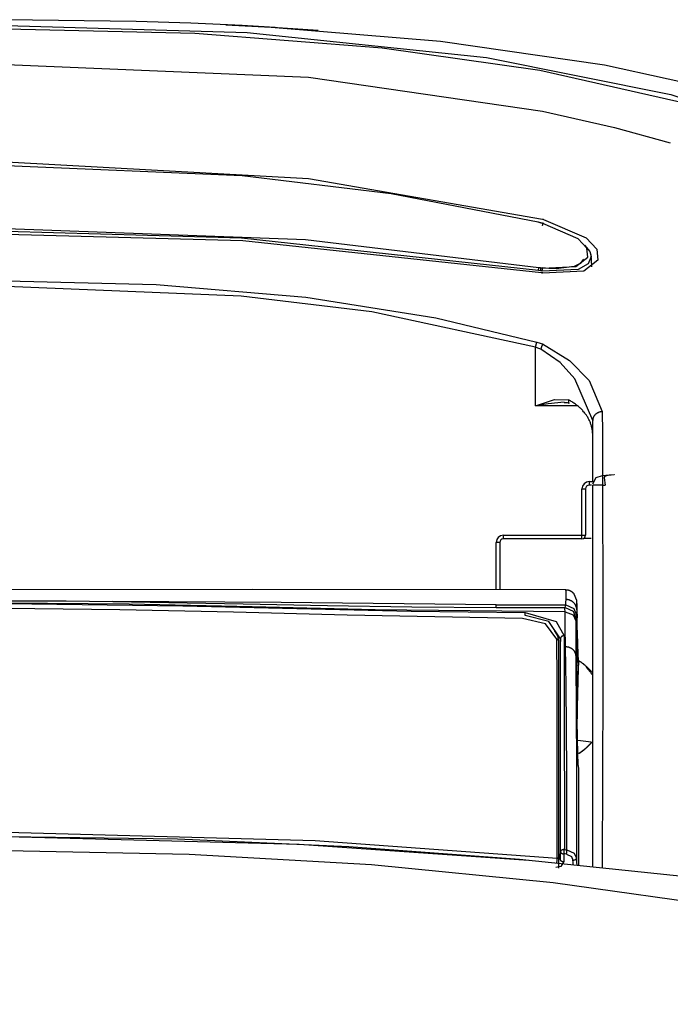
# Model space of a CAD drawing. Units: millimetres. Extents: x 39214 to 42623, y 314 to 2767.
# Drawn here: x 40800 to 40891, y 2547 to 2685 of the extents above; entities that cross this region are included whole.
import ezdxf

# ---------------------------------------------------------------- set-up
doc = ezdxf.new("R2010")
doc.units = ezdxf.units.MM
doc.layers.add('1', color=7, linetype='Continuous')

msp = doc.modelspace()

# ---------------------------------------------------------------- linework, layer by layer
at = {"layer": '1', "linetype": 'Continuous'}
for p, q in [((40872.41, 2656.49), (40872.39, 2656.46)), ((40872, 2638.99), (40872.17, 2639.71)), ((40872, 2630.81), (40872, 2638.99)), ((40877.88, 2630.81), (40872, 2630.81)), ((40879.5, 2620.21), (40879.5, 2619.71)), ((40879.5, 2620.21), (40880, 2620.21)), ((40879.83, 2619.71), (40879.5, 2619.71)), ((40878.5, 2619.21), (40879, 2619.21)), ((40878.5, 2612.71), (40878.5, 2619.21)), ((40879, 2619.21), (40879, 2612.71)), ((40867.5, 2612.21), (40867.5, 2612.71)), ((40867.5, 2612.71), (40878.5, 2612.71)), ((40878.5, 2612.71), (40879, 2612.71)), ((40878.5, 2612.21), (40878.5, 2612.71)), ((40867, 2611.71), (40866.5, 2611.71)), ((40866.5, 2605.08), (40866.5, 2611.71)), ((40867, 2611.71), (40867, 2605.08)), ((40878.5, 2612.21), (40867.5, 2612.21)), ((40879.8, 2612.28), (40878.74, 2612.28)), ((40876.24, 2605.06), (40876.22, 2605.07)), ((40876.13, 2602.62), (40876.22, 2603)), ((40877.79, 2603.19), (40877.79, 2603.16)), ((40877.72, 2601.54), (40877.62, 2601.16)), ((40877.78, 2602.28), (40877.81, 2601.18)), ((40877.69, 2600.67), (40877.81, 2601.18)), ((40877.77, 2601.01), (40877.79, 2600.33)), ((40877.62, 2599.69), (40877.79, 2594.47)), ((40877.79, 2594.47), (40877.75, 2596.14)), ((40878, 2595.22), (40877.97, 2596.09)), ((40877.65, 2595.9), (40877.79, 2591.58)), ((40878, 2595.22), (40878, 2594.94)), ((40877.86, 2591.63), (40877.79, 2594.47)), ((40877.86, 2591.63), (40877.79, 2591.58)), ((40879.8, 2583.8), (40877.9, 2584)), ((40875.2, 2567.09), (40875.2, 2566.17))]:
    msp.add_line(p, q, dxfattribs=at)
for points in [[(40835.61, 2683.71, 0), (40830.95, 2683.97, 0), (40823.79, 2684.29, 0), (40816.15, 2684.55, 0), (40798, 2684.79, 0)], [(40828.71, 2684.08, 0), (40835.92, 2683.71, 0), (40841.58, 2683.34, 0)], [(40798, 2683.97, 0), (40831.69, 2682.99, 0), (40865.13, 2679.52, 0), (40890.95, 2674.33, 0), (40915.67, 2665.95, 0)], [(40915.03, 2665.45, 0), (40894.26, 2672.77, 0), (40872.61, 2677.67, 0), (40850.56, 2680.83, 0), (40824.34, 2682.85, 0), (40798, 2683.46, 0)], [(40835.61, 2683.71, 0), (40858.71, 2681.8, 0), (40881.65, 2678.48, 0), (40899.44, 2674.57, 0), (40916.84, 2669.21, 0)], [(40798, 2678.52, 0), (40840.23, 2676.73, 0), (40873, 2672.01, 0)], [(40873, 2672.01, 0), (40883.05, 2669.71, 0), (40890.85, 2667.58, 0)], [(40798, 2664.93, 0), (40840.27, 2662.58, 0), (40873, 2656.9, 0)], [(40872.39, 2656.46, 0), (40851.8, 2660.43, 0), (40830.97, 2662.94, 0), (40798, 2664.34, 0)], [(40873, 2656.9, 0), (40873.07, 2656.89, 0), (40873.13, 2656.87, 0)], [(40873.13, 2656.87, 0), (40879.09, 2654.29, 0), (40880.57, 2652.69, 0), (40880.74, 2651.16, 0), (40878.76, 2649.62, 0), (40873, 2649.35, 0)], [(40798, 2655.58, 0), (40839.83, 2654.05, 0), (40872.47, 2650.16, 0)], [(40872.42, 2649.74, 0), (40830.86, 2654.25, 0), (40798, 2655.17, 0)], [(40873, 2656.32, 0), (40873, 2656.32, 0), (40873, 2656.32, 0), (40872.99, 2656.32, 0), (40872.99, 2656.32, 0), (40872.99, 2656.32, 0), (40872.98, 2656.32, 0), (40872.96, 2656.33, 0), (40872.94, 2656.33, 0), (40872.89, 2656.34, 0), (40872.81, 2656.36, 0), (40872.66, 2656.4, 0), (40872.39, 2656.46, 0)], [(40873.18, 2656.31, 0), (40872.75, 2656.41, 0), (40872.41, 2656.49, 0)], [(40873, 2656.04, 0), (40873, 2656.06, 0), (40873, 2656.07, 0), (40873.01, 2656.08, 0), (40873.01, 2656.1, 0), (40873.01, 2656.11, 0), (40873.01, 2656.12, 0), (40873.02, 2656.13, 0), (40873.02, 2656.15, 0), (40873.02, 2656.16, 0), (40873.02, 2656.17, 0), (40873.02, 2656.18, 0), (40873.03, 2656.19, 0), (40873.03, 2656.2, 0), (40873.03, 2656.22, 0), (40873.03, 2656.23, 0), (40873.03, 2656.24, 0), (40873.03, 2656.24, 0), (40873.03, 2656.25, 0), (40873.04, 2656.26, 0), (40873.04, 2656.27, 0), (40873.04, 2656.28, 0), (40873.04, 2656.29, 0), (40873.04, 2656.29, 0), (40873.04, 2656.3, 0), (40873.04, 2656.31, 0), (40873.04, 2656.31, 0), (40873.04, 2656.32, 0), (40873.04, 2656.32, 0), (40873.04, 2656.33, 0), (40873.04, 2656.33, 0), (40873.04, 2656.33, 0), (40873.04, 2656.34, 0), (40873.04, 2656.34, 0), (40873.04, 2656.34, 0), (40873.04, 2656.34, 0), (40873.04, 2656.35, 0), (40873.04, 2656.35, 0), (40873.03, 2656.35, 0), (40873.03, 2656.35, 0), (40873.03, 2656.35, 0), (40873.03, 2656.34, 0), (40873.03, 2656.34, 0), (40873.03, 2656.34, 0), (40873.03, 2656.34, 0), (40873.02, 2656.34, 0), (40873.02, 2656.33, 0), (40873.02, 2656.33, 0), (40873.02, 2656.32, 0), (40873.02, 2656.32, 0), (40873.01, 2656.31, 0)], [(40873.01, 2656.31, 0), (40873, 2656.32, 0), (40873, 2656.32, 0)], [(40879.32, 2651.58, 0), (40879.17, 2652.85, 0), (40877.95, 2654.17, 0), (40873.01, 2656.31, 0)], [(40872.84, 2649.38, 0), (40831.05, 2653.86, 0), (40798, 2654.78, 0)], [(40878.83, 2653.29, 0), (40879.59, 2652.38, 0), (40879.8, 2651.68, 0)], [(40879.8, 2651.68, 0), (40879.38, 2650.65, 0), (40877.98, 2649.87, 0), (40872.95, 2649.65, 0)], [(40873, 2650.07, 0), (40877.66, 2650.28, 0), (40879.32, 2651.58, 0)], [(40878.73, 2651.29, 0), (40878.26, 2650.72, 0), (40877.39, 2650.3, 0), (40874.9, 2649.97, 0)], [(40879.88, 2650.23, 0), (40879.83, 2651.2, 0), (40879.79, 2651.96, 0)], [(40872.42, 2649.74, 0), (40872.42, 2649.75, 0), (40872.42, 2649.76, 0), (40872.42, 2649.77, 0), (40872.42, 2649.78, 0), (40872.43, 2649.79, 0), (40872.43, 2649.8, 0), (40872.43, 2649.81, 0), (40872.43, 2649.82, 0), (40872.43, 2649.83, 0), (40872.43, 2649.84, 0), (40872.43, 2649.85, 0), (40872.44, 2649.86, 0), (40872.44, 2649.87, 0), (40872.44, 2649.88, 0), (40872.44, 2649.89, 0), (40872.44, 2649.9, 0), (40872.44, 2649.91, 0), (40872.44, 2649.92, 0), (40872.45, 2649.93, 0), (40872.45, 2649.94, 0), (40872.45, 2649.95, 0), (40872.45, 2649.96, 0), (40872.45, 2649.97, 0), (40872.45, 2649.98, 0), (40872.45, 2649.98, 0), (40872.46, 2649.99, 0), (40872.46, 2650, 0), (40872.46, 2650.01, 0), (40872.46, 2650.02, 0), (40872.46, 2650.03, 0), (40872.46, 2650.03, 0), (40872.46, 2650.04, 0), (40872.46, 2650.05, 0), (40872.46, 2650.06, 0), (40872.46, 2650.06, 0), (40872.47, 2650.07, 0), (40872.47, 2650.08, 0), (40872.47, 2650.09, 0), (40872.47, 2650.09, 0), (40872.47, 2650.1, 0), (40872.47, 2650.11, 0), (40872.47, 2650.11, 0), (40872.47, 2650.12, 0), (40872.47, 2650.12, 0), (40872.47, 2650.13, 0), (40872.47, 2650.14, 0), (40872.47, 2650.14, 0), (40872.47, 2650.15, 0), (40872.47, 2650.15, 0), (40872.47, 2650.16, 0)], [(40872.71, 2649.69, 0), (40872.71, 2649.69, 0), (40872.42, 2649.74, 0), (40872.42, 2649.74, 0)], [(40872.47, 2650.16, 0), (40872.64, 2650.13, 0), (40872.77, 2650.11, 0)], [(40872.71, 2649.69, 0), (40872.72, 2649.7, 0), (40872.72, 2649.71, 0), (40872.72, 2649.72, 0), (40872.72, 2649.73, 0), (40872.72, 2649.74, 0), (40872.72, 2649.75, 0), (40872.73, 2649.76, 0), (40872.73, 2649.77, 0), (40872.73, 2649.78, 0), (40872.73, 2649.79, 0), (40872.73, 2649.8, 0), (40872.73, 2649.81, 0), (40872.74, 2649.82, 0), (40872.74, 2649.83, 0), (40872.74, 2649.84, 0), (40872.74, 2649.85, 0), (40872.74, 2649.86, 0), (40872.74, 2649.87, 0), (40872.74, 2649.88, 0), (40872.75, 2649.89, 0), (40872.75, 2649.9, 0), (40872.75, 2649.91, 0), (40872.75, 2649.92, 0), (40872.75, 2649.93, 0), (40872.75, 2649.93, 0), (40872.75, 2649.94, 0), (40872.75, 2649.95, 0), (40872.76, 2649.96, 0), (40872.76, 2649.97, 0), (40872.76, 2649.98, 0), (40872.76, 2649.98, 0), (40872.76, 2649.99, 0), (40872.76, 2650, 0), (40872.76, 2650.01, 0), (40872.76, 2650.02, 0), (40872.76, 2650.02, 0), (40872.76, 2650.03, 0), (40872.77, 2650.04, 0), (40872.77, 2650.04, 0), (40872.77, 2650.05, 0), (40872.77, 2650.06, 0), (40872.77, 2650.06, 0), (40872.77, 2650.07, 0), (40872.77, 2650.07, 0), (40872.77, 2650.08, 0), (40872.77, 2650.09, 0), (40872.77, 2650.09, 0), (40872.77, 2650.1, 0), (40872.77, 2650.1, 0), (40872.77, 2650.11, 0)], [(40872.95, 2649.65, 0), (40872.82, 2649.67, 0), (40872.71, 2649.69, 0)], [(40872.77, 2650.11, 0), (40872.9, 2650.09, 0), (40873, 2650.07, 0)], [(40872.95, 2649.65, 0), (40872.99, 2649.92, 0), (40873, 2650.07, 0)], [(40874.9, 2649.97, 0), (40873.87, 2650, 0), (40873, 2650.12, 0)], [(40798, 2648.26, 0), (40818.96, 2647.75, 0), (40839.86, 2645.99, 0), (40858.08, 2643.1, 0), (40872.17, 2639.71, 0)], [(40873.01, 2649.4, 0), (40872.9, 2649.42, 0), (40872.82, 2649.43, 0)], [(40873, 2649.35, 0), (40872.91, 2649.37, 0), (40872.84, 2649.38, 0)], [(40872, 2638.99, 0), (40849.12, 2643.94, 0), (40830.84, 2646.15, 0), (40798, 2647.49, 0)], [(40872.73, 2638.74, 0), (40872.32, 2638.89, 0), (40872, 2638.99, 0)], [(40872.17, 2639.71, 0), (40872.64, 2639.58, 0), (40873, 2639.46, 0)], [(40873, 2639.46, 0), (40872.99, 2639.45, 0), (40872.99, 2639.43, 0), (40872.98, 2639.42, 0), (40872.98, 2639.41, 0), (40872.97, 2639.39, 0), (40872.97, 2639.38, 0), (40872.96, 2639.37, 0), (40872.95, 2639.35, 0), (40872.95, 2639.34, 0), (40872.94, 2639.32, 0), (40872.94, 2639.31, 0), (40872.93, 2639.3, 0), (40872.93, 2639.28, 0), (40872.92, 2639.27, 0), (40872.92, 2639.25, 0), (40872.91, 2639.24, 0), (40872.91, 2639.23, 0), (40872.9, 2639.21, 0), (40872.9, 2639.2, 0), (40872.89, 2639.18, 0), (40872.88, 2639.17, 0), (40872.88, 2639.15, 0), (40872.87, 2639.14, 0), (40872.87, 2639.13, 0), (40872.86, 2639.11, 0), (40872.86, 2639.1, 0), (40872.85, 2639.08, 0), (40872.85, 2639.07, 0), (40872.84, 2639.05, 0), (40872.84, 2639.04, 0), (40872.83, 2639.02, 0), (40872.82, 2639.01, 0), (40872.82, 2638.99, 0), (40872.81, 2638.98, 0), (40872.81, 2638.96, 0), (40872.8, 2638.95, 0), (40872.8, 2638.93, 0), (40872.79, 2638.92, 0), (40872.79, 2638.9, 0), (40872.78, 2638.89, 0), (40872.78, 2638.87, 0), (40872.77, 2638.86, 0), (40872.77, 2638.84, 0), (40872.76, 2638.83, 0), (40872.75, 2638.81, 0), (40872.75, 2638.8, 0), (40872.74, 2638.78, 0), (40872.74, 2638.77, 0), (40872.73, 2638.75, 0), (40872.73, 2638.74, 0)], [(40880, 2628.78, 0), (40877.51, 2634.56, 0), (40875.44, 2636.85, 0), (40872.73, 2638.74, 0)], [(40873, 2639.46, 0), (40876.76, 2637.13, 0), (40879.52, 2634.33, 0), (40881.33, 2630.01, 0)], [(40872, 2630.81, 0), (40874.67, 2631.67, 0), (40876.63, 2631.63, 0)], [(40875.99, 2631.31, 0), (40873.76, 2631.1, 0), (40872, 2630.81, 0)], [(40875.99, 2631.29, 0), (40876.43, 2631.29, 0), (40876.69, 2631.17, 0)], [(40876.63, 2631.63, 0), (40876.63, 2631.61, 0), (40876.63, 2631.6, 0), (40876.62, 2631.59, 0), (40876.62, 2631.58, 0), (40876.62, 2631.57, 0), (40876.61, 2631.55, 0), (40876.61, 2631.54, 0), (40876.61, 2631.53, 0), (40876.61, 2631.52, 0), (40876.6, 2631.51, 0), (40876.6, 2631.5, 0), (40876.6, 2631.48, 0), (40876.6, 2631.47, 0), (40876.6, 2631.46, 0), (40876.6, 2631.45, 0), (40876.6, 2631.44, 0), (40876.6, 2631.43, 0), (40876.6, 2631.42, 0), (40876.6, 2631.41, 0), (40876.6, 2631.4, 0), (40876.6, 2631.39, 0), (40876.6, 2631.38, 0), (40876.6, 2631.37, 0), (40876.6, 2631.36, 0), (40876.6, 2631.35, 0), (40876.6, 2631.34, 0), (40876.6, 2631.33, 0), (40876.61, 2631.32, 0), (40876.61, 2631.31, 0), (40876.61, 2631.3, 0), (40876.61, 2631.29, 0), (40876.62, 2631.28, 0), (40876.62, 2631.28, 0), (40876.62, 2631.27, 0), (40876.62, 2631.26, 0), (40876.63, 2631.25, 0), (40876.63, 2631.25, 0), (40876.64, 2631.24, 0), (40876.64, 2631.23, 0), (40876.64, 2631.23, 0), (40876.65, 2631.22, 0), (40876.65, 2631.22, 0), (40876.66, 2631.21, 0), (40876.66, 2631.2, 0), (40876.67, 2631.2, 0), (40876.67, 2631.2, 0), (40876.68, 2631.19, 0), (40876.69, 2631.19, 0), (40876.69, 2631.18, 0), (40876.7, 2631.18, 0)], [(40880, 2626.78, 0), (40880, 2626.89, 0), (40879.99, 2627, 0), (40879.98, 2627.12, 0), (40879.97, 2627.23, 0), (40879.96, 2627.34, 0), (40879.94, 2627.45, 0), (40879.93, 2627.57, 0), (40879.9, 2627.68, 0), (40879.88, 2627.79, 0), (40879.85, 2627.9, 0), (40879.82, 2628.01, 0), (40879.79, 2628.12, 0), (40879.75, 2628.23, 0), (40879.71, 2628.34, 0), (40879.67, 2628.45, 0), (40879.63, 2628.56, 0), (40879.58, 2628.67, 0), (40879.53, 2628.78, 0), (40879.48, 2628.88, 0), (40879.42, 2628.99, 0), (40879.37, 2629.09, 0), (40879.3, 2629.2, 0), (40879.24, 2629.3, 0), (40879.18, 2629.4, 0), (40879.11, 2629.5, 0), (40879.04, 2629.6, 0), (40878.96, 2629.7, 0), (40878.89, 2629.8, 0), (40878.81, 2629.9, 0), (40878.73, 2629.99, 0), (40878.64, 2630.09, 0), (40878.56, 2630.18, 0), (40878.47, 2630.28, 0), (40878.38, 2630.37, 0), (40878.28, 2630.46, 0), (40878.19, 2630.54, 0), (40878.09, 2630.63, 0), (40877.99, 2630.72, 0), (40877.89, 2630.8, 0), (40877.78, 2630.88, 0), (40877.68, 2630.97, 0), (40877.57, 2631.05, 0), (40877.46, 2631.12, 0), (40877.35, 2631.2, 0), (40877.23, 2631.28, 0), (40877.12, 2631.35, 0), (40877, 2631.42, 0), (40876.88, 2631.49, 0), (40876.76, 2631.56, 0), (40876.63, 2631.63, 0)], [(40881.33, 2630.01, 0), (40881.29, 2630, 0), (40881.25, 2630, 0), (40881.2, 2629.99, 0), (40881.16, 2629.98, 0), (40881.12, 2629.97, 0), (40881.07, 2629.96, 0), (40881.03, 2629.95, 0), (40880.99, 2629.94, 0), (40880.95, 2629.93, 0), (40880.91, 2629.91, 0), (40880.87, 2629.9, 0), (40880.83, 2629.88, 0), (40880.79, 2629.87, 0), (40880.75, 2629.85, 0), (40880.72, 2629.83, 0), (40880.68, 2629.81, 0), (40880.64, 2629.79, 0), (40880.61, 2629.77, 0), (40880.57, 2629.75, 0), (40880.54, 2629.73, 0), (40880.5, 2629.7, 0), (40880.47, 2629.68, 0), (40880.44, 2629.65, 0), (40880.41, 2629.63, 0), (40880.38, 2629.6, 0), (40880.35, 2629.58, 0), (40880.32, 2629.55, 0), (40880.3, 2629.52, 0), (40880.27, 2629.49, 0), (40880.25, 2629.46, 0), (40880.22, 2629.43, 0), (40880.2, 2629.4, 0), (40880.18, 2629.37, 0), (40880.16, 2629.34, 0), (40880.14, 2629.3, 0), (40880.12, 2629.27, 0), (40880.1, 2629.24, 0), (40880.09, 2629.2, 0), (40880.07, 2629.17, 0), (40880.06, 2629.14, 0), (40880.05, 2629.1, 0), (40880.04, 2629.07, 0), (40880.03, 2629.03, 0), (40880.02, 2628.99, 0), (40880.01, 2628.96, 0), (40880.01, 2628.92, 0), (40880, 2628.89, 0), (40880, 2628.85, 0), (40880, 2628.82, 0), (40880, 2628.78, 0)], [(40881.33, 2630.01, 0), (40881.37, 2627.06, 0), (40881.37, 2625.1, 0), (40881.36, 2623.11, 0), (40881.37, 2621.09, 0)], [(40880, 2620.25, 0), (40880, 2625.11, 0), (40880, 2628.78, 0)], [(40880, 2619.91, 0), (40880.49, 2620.78, 0), (40881.37, 2621.09, 0)], [(40881.37, 2621.09, 0), (40882.28, 2621.15, 0), (40883, 2621.2, 0)], [(40881.37, 2621.09, 0), (40881.37, 2620.32, 0), (40881.38, 2619.71, 0)], [(40883, 2621.14, 0), (40882.18, 2621.05, 0), (40881.78, 2620.96, 0), (40881.64, 2620.86, 0), (40881.59, 2620.74, 0), (40881.72, 2619.71, 0)], [(40883, 2621.2, 0), (40883, 2621.17, 0), (40883, 2621.14, 0)], [(40881.38, 2619.71, 0), (40880.07, 2619.71, 0), (40880, 2619.71, 0), (40880, 2619.71, 0), (40880, 2619.71, 0), (40880, 2619.71, 0)], [(40880, 2566.44, 0), (40880, 2586.18, 0), (40880, 2598.12, 0), (40880, 2609.3, 0), (40880, 2619.71, 0)], [(40881.38, 2619.71, 0), (40881.41, 2603.22, 0), (40881.4, 2591.59, 0), (40881.37, 2579.27, 0), (40881.32, 2566.3, 0)], [(40881.38, 2619.71, 0), (40881.57, 2619.71, 0), (40881.72, 2619.71, 0)], [(40876.23, 2605.07, 0), (40832.42, 2605.12, 0), (40798, 2605.07, 0)], [(40877.4, 2604.5, 0), (40877.39, 2604.53, 0), (40877.37, 2604.55, 0), (40877.35, 2604.57, 0), (40877.33, 2604.59, 0), (40877.32, 2604.6, 0), (40877.3, 2604.62, 0), (40877.28, 2604.64, 0), (40877.26, 2604.66, 0), (40877.24, 2604.68, 0), (40877.22, 2604.7, 0), (40877.2, 2604.71, 0), (40877.18, 2604.73, 0), (40877.16, 2604.75, 0), (40877.14, 2604.76, 0), (40877.11, 2604.78, 0), (40877.09, 2604.79, 0), (40877.07, 2604.81, 0), (40877.05, 2604.82, 0), (40877.02, 2604.84, 0), (40877, 2604.85, 0), (40876.98, 2604.87, 0), (40876.95, 2604.88, 0), (40876.93, 2604.89, 0), (40876.91, 2604.9, 0), (40876.88, 2604.92, 0), (40876.86, 2604.93, 0), (40876.83, 2604.94, 0), (40876.81, 2604.95, 0), (40876.79, 2604.96, 0), (40876.76, 2604.97, 0), (40876.73, 2604.98, 0), (40876.71, 2604.99, 0), (40876.68, 2604.99, 0), (40876.66, 2605, 0), (40876.63, 2605.01, 0), (40876.61, 2605.02, 0), (40876.58, 2605.02, 0), (40876.55, 2605.03, 0), (40876.53, 2605.03, 0), (40876.5, 2605.04, 0), (40876.48, 2605.04, 0), (40876.45, 2605.05, 0), (40876.42, 2605.05, 0), (40876.4, 2605.05, 0), (40876.37, 2605.06, 0), (40876.34, 2605.06, 0), (40876.32, 2605.06, 0), (40876.29, 2605.06, 0), (40876.26, 2605.06, 0), (40876.24, 2605.06, 0)], [(40876.28, 2603.73, 0), (40876.29, 2604.3, 0), (40876.28, 2604.62, 0), (40876.27, 2604.89, 0), (40876.25, 2605.01, 0), (40876.24, 2605.06, 0)], [(40877.78, 2603.15, 0), (40877.76, 2603.61, 0), (40877.39, 2604.49, 0)], [(40798, 2603.57, 0), (40806.34, 2603.53, 0), (40812.89, 2603.46, 0)], [(40876.13, 2602.03, 0), (40849.56, 2602.3, 0), (40832.37, 2602.69, 0), (40815.19, 2603.06, 0), (40798, 2603.23, 0)], [(40798, 2603.16, 0), (40822.67, 2602.84, 0), (40838.63, 2602.46, 0), (40854.59, 2602.11, 0), (40870.56, 2601.93, 0)], [(40866.5, 2603, 0), (40836.44, 2603.3, 0), (40812.83, 2603.46, 0)], [(40812.83, 2603.46, 0), (40812.83, 2603.46, 0), (40812.83, 2603.46, 0)], [(40812.89, 2603.46, 0), (40831.11, 2603.13, 0), (40842.91, 2602.89, 0), (40854.7, 2602.7, 0), (40866.5, 2602.62, 0)], [(40866.5, 2603, 0), (40871.94, 2603, 0), (40876.22, 2603, 0)], [(40866.5, 2602.87, 0), (40866.5, 2602.94, 0), (40866.5, 2603, 0)], [(40866.5, 2602.63, 0), (40866.5, 2602.76, 0), (40866.5, 2602.87, 0)], [(40876.22, 2603, 0), (40876.25, 2603.3, 0), (40876.28, 2603.73, 0)], [(40876.22, 2603, 0), (40877.36, 2602.48, 0), (40877.72, 2601.54, 0)], [(40877.78, 2602.28, 0), (40877.78, 2602.33, 0), (40877.77, 2602.38, 0), (40877.77, 2602.42, 0), (40877.76, 2602.47, 0), (40877.75, 2602.51, 0), (40877.74, 2602.56, 0), (40877.73, 2602.6, 0), (40877.72, 2602.64, 0), (40877.71, 2602.69, 0), (40877.69, 2602.73, 0), (40877.68, 2602.78, 0), (40877.66, 2602.82, 0), (40877.64, 2602.86, 0), (40877.62, 2602.9, 0), (40877.6, 2602.94, 0), (40877.58, 2602.98, 0), (40877.56, 2603.02, 0), (40877.53, 2603.06, 0), (40877.5, 2603.1, 0), (40877.48, 2603.13, 0), (40877.45, 2603.17, 0), (40877.42, 2603.21, 0), (40877.39, 2603.24, 0), (40877.36, 2603.27, 0), (40877.32, 2603.31, 0), (40877.29, 2603.34, 0), (40877.26, 2603.37, 0), (40877.22, 2603.4, 0), (40877.18, 2603.43, 0), (40877.15, 2603.45, 0), (40877.11, 2603.48, 0), (40877.07, 2603.5, 0), (40877.03, 2603.53, 0), (40876.99, 2603.55, 0), (40876.95, 2603.57, 0), (40876.91, 2603.59, 0), (40876.86, 2603.61, 0), (40876.82, 2603.63, 0), (40876.78, 2603.64, 0), (40876.73, 2603.66, 0), (40876.69, 2603.67, 0), (40876.64, 2603.68, 0), (40876.6, 2603.69, 0), (40876.55, 2603.7, 0), (40876.51, 2603.71, 0), (40876.46, 2603.72, 0), (40876.42, 2603.72, 0), (40876.37, 2603.72, 0), (40876.32, 2603.73, 0), (40876.28, 2603.73, 0)], [(40877.79, 2603.16, 0), (40877.79, 2602.69, 0), (40877.78, 2602.28, 0)], [(40877.81, 2602.57, 0), (40877.79, 2603.18, 0)], [(40870.2, 2601.09, 0), (40845.65, 2601.54, 0), (40829.77, 2601.95, 0), (40813.88, 2602.3, 0), (40798, 2602.46, 0)], [(40866.5, 2602.63, 0), (40866.5, 2602.63, 0), (40866.5, 2602.62, 0)], [(40866.5, 2602.62, 0), (40869.77, 2602.62, 0), (40871.89, 2602.62, 0), (40874.01, 2602.62, 0), (40876.13, 2602.62, 0)], [(40870.55, 2601.49, 0), (40870.55, 2601.5, 0), (40870.55, 2601.51, 0), (40870.55, 2601.52, 0), (40870.55, 2601.53, 0), (40870.55, 2601.54, 0), (40870.55, 2601.55, 0), (40870.55, 2601.56, 0), (40870.56, 2601.57, 0), (40870.56, 2601.58, 0), (40870.56, 2601.6, 0), (40870.56, 2601.61, 0), (40870.56, 2601.62, 0), (40870.56, 2601.63, 0), (40870.56, 2601.64, 0), (40870.56, 2601.65, 0), (40870.56, 2601.66, 0), (40870.56, 2601.67, 0), (40870.56, 2601.68, 0), (40870.56, 2601.69, 0), (40870.56, 2601.7, 0), (40870.56, 2601.71, 0), (40870.56, 2601.72, 0), (40870.56, 2601.73, 0), (40870.56, 2601.74, 0), (40870.56, 2601.75, 0), (40870.56, 2601.76, 0), (40870.56, 2601.76, 0), (40870.56, 2601.77, 0), (40870.56, 2601.78, 0), (40870.56, 2601.79, 0), (40870.56, 2601.8, 0), (40870.56, 2601.81, 0), (40870.56, 2601.82, 0), (40870.56, 2601.82, 0), (40870.56, 2601.83, 0), (40870.56, 2601.84, 0), (40870.56, 2601.85, 0), (40870.56, 2601.86, 0), (40870.56, 2601.86, 0), (40870.56, 2601.87, 0), (40870.56, 2601.88, 0), (40870.56, 2601.88, 0), (40870.56, 2601.89, 0), (40870.56, 2601.9, 0), (40870.56, 2601.9, 0), (40870.56, 2601.91, 0), (40870.56, 2601.92, 0), (40870.56, 2601.92, 0), (40870.56, 2601.93, 0), (40870.56, 2601.93, 0)], [(40875.48, 2598.25, 0), (40873.88, 2600.68, 0), (40870.55, 2601.49, 0)], [(40870.56, 2601.93, 0), (40874.88, 2600.68, 0), (40876, 2598.67, 0)], [(40876.13, 2602.03, 0), (40876.12, 2602.48, 0), (40876.12, 2602.59, 0), (40876.13, 2602.62, 0)], [(40876.13, 2602.62, 0), (40877.27, 2602.1, 0), (40877.62, 2601.16, 0)], [(40876.13, 2602.03, 0), (40877.26, 2601.57, 0), (40877.62, 2600.75, 0)], [(40876.21, 2597.12, 0), (40876.16, 2599.93, 0), (40876.13, 2602.03, 0)], [(40877.78, 2602.28, 0), (40877.75, 2601.76, 0), (40877.72, 2601.54, 0)], [(40877.82, 2601.23, 0), (40877.82, 2602.11, 0), (40877.8, 2602.6, 0)], [(40875, 2598.17, 0), (40873.41, 2600.35, 0), (40870.2, 2601.09, 0)], [(40877.62, 2601.16, 0), (40877.62, 2601.14, 0), (40877.62, 2601.1, 0), (40877.62, 2601.01, 0), (40877.62, 2600.89, 0), (40877.62, 2600.75, 0)], [(40877.62, 2600.76, 0), (40877.62, 2600.16, 0), (40877.62, 2599.69, 0)], [(40877.69, 2600.67, 0), (40877.69, 2600.66, 0), (40877.69, 2600.65, 0), (40877.69, 2600.63, 0), (40877.69, 2600.61, 0), (40877.68, 2600.59, 0), (40877.68, 2600.56, 0), (40877.68, 2600.52, 0), (40877.68, 2600.49, 0), (40877.68, 2600.45, 0), (40877.68, 2600.4, 0), (40877.68, 2600.35, 0), (40877.68, 2600.3, 0), (40877.68, 2600.24, 0), (40877.68, 2600.18, 0), (40877.68, 2600.11, 0), (40877.68, 2600.05, 0), (40877.68, 2599.97, 0), (40877.68, 2599.9, 0), (40877.68, 2599.82, 0), (40877.68, 2599.74, 0), (40877.68, 2599.65, 0), (40877.69, 2599.56, 0), (40877.69, 2599.47, 0), (40877.69, 2599.37, 0), (40877.69, 2599.27, 0), (40877.69, 2599.17, 0), (40877.69, 2599.07, 0), (40877.69, 2598.96, 0), (40877.7, 2598.85, 0), (40877.7, 2598.74, 0), (40877.7, 2598.62, 0), (40877.7, 2598.51, 0), (40877.7, 2598.39, 0), (40877.71, 2598.27, 0), (40877.71, 2598.14, 0), (40877.71, 2598.02, 0), (40877.71, 2597.89, 0), (40877.72, 2597.76, 0), (40877.72, 2597.63, 0), (40877.72, 2597.5, 0), (40877.72, 2597.37, 0), (40877.73, 2597.24, 0), (40877.73, 2597.1, 0), (40877.73, 2596.96, 0), (40877.73, 2596.83, 0), (40877.74, 2596.69, 0), (40877.74, 2596.55, 0), (40877.74, 2596.42, 0), (40877.75, 2596.28, 0), (40877.75, 2596.14, 0)], [(40877.76, 2601.05, 0), (40877.78, 2600.66, 0), (40877.79, 2600.33, 0)], [(40877.79, 2600.79, 0), (40877.78, 2600.93, 0), (40877.78, 2601.04, 0)], [(40877.97, 2596.09, 0), (40877.97, 2596.2, 0), (40877.96, 2596.32, 0), (40877.96, 2596.43, 0), (40877.95, 2596.54, 0), (40877.95, 2596.65, 0), (40877.95, 2596.75, 0), (40877.94, 2596.86, 0), (40877.94, 2596.97, 0), (40877.94, 2597.07, 0), (40877.93, 2597.18, 0), (40877.93, 2597.29, 0), (40877.92, 2597.39, 0), (40877.92, 2597.49, 0), (40877.92, 2597.6, 0), (40877.91, 2597.7, 0), (40877.91, 2597.8, 0), (40877.91, 2597.9, 0), (40877.9, 2598, 0), (40877.9, 2598.1, 0), (40877.9, 2598.2, 0), (40877.89, 2598.3, 0), (40877.89, 2598.39, 0), (40877.88, 2598.49, 0), (40877.88, 2598.59, 0), (40877.88, 2598.68, 0), (40877.87, 2598.77, 0), (40877.87, 2598.87, 0), (40877.87, 2598.96, 0), (40877.86, 2599.05, 0), (40877.86, 2599.14, 0), (40877.86, 2599.23, 0), (40877.85, 2599.32, 0), (40877.85, 2599.41, 0), (40877.84, 2599.5, 0), (40877.84, 2599.58, 0), (40877.84, 2599.67, 0), (40877.83, 2599.76, 0), (40877.83, 2599.84, 0), (40877.83, 2599.92, 0), (40877.82, 2600.01, 0), (40877.82, 2600.09, 0), (40877.82, 2600.17, 0), (40877.81, 2600.25, 0), (40877.81, 2600.33, 0), (40877.81, 2600.41, 0), (40877.8, 2600.48, 0), (40877.8, 2600.56, 0), (40877.8, 2600.64, 0), (40877.79, 2600.71, 0), (40877.79, 2600.79, 0)], [(40878, 2594.94, 0), (40877.99, 2595.07, 0), (40877.99, 2595.2, 0), (40877.98, 2595.33, 0), (40877.98, 2595.45, 0), (40877.98, 2595.58, 0), (40877.97, 2595.71, 0), (40877.97, 2595.83, 0), (40877.96, 2595.96, 0), (40877.96, 2596.08, 0), (40877.96, 2596.2, 0), (40877.95, 2596.32, 0), (40877.95, 2596.45, 0), (40877.94, 2596.57, 0), (40877.94, 2596.69, 0), (40877.93, 2596.8, 0), (40877.93, 2596.92, 0), (40877.93, 2597.04, 0), (40877.92, 2597.15, 0), (40877.92, 2597.27, 0), (40877.91, 2597.38, 0), (40877.91, 2597.5, 0), (40877.91, 2597.61, 0), (40877.9, 2597.72, 0), (40877.9, 2597.83, 0), (40877.89, 2597.94, 0), (40877.89, 2598.05, 0), (40877.89, 2598.15, 0), (40877.88, 2598.26, 0), (40877.88, 2598.36, 0), (40877.87, 2598.47, 0), (40877.87, 2598.57, 0), (40877.87, 2598.67, 0), (40877.86, 2598.78, 0), (40877.86, 2598.88, 0), (40877.85, 2598.98, 0), (40877.85, 2599.07, 0), (40877.85, 2599.17, 0), (40877.84, 2599.27, 0), (40877.84, 2599.36, 0), (40877.83, 2599.46, 0), (40877.83, 2599.55, 0), (40877.83, 2599.64, 0), (40877.82, 2599.73, 0), (40877.82, 2599.82, 0), (40877.81, 2599.91, 0), (40877.81, 2600, 0), (40877.81, 2600.08, 0), (40877.8, 2600.17, 0), (40877.8, 2600.25, 0), (40877.79, 2600.33, 0)], [(40877.81, 2601.18, 0), (40877.82, 2601.21, 0), (40877.82, 2601.23, 0)], [(40874.6, 2599.4, 0), (40875.08, 2598.64, 0), (40875.2, 2598, 0)], [(40877.62, 2599.69, 0), (40877.64, 2597.61, 0), (40877.65, 2595.9, 0)], [(40875.2, 2598, 0), (40875.2, 2598.01, 0), (40875.2, 2598.01, 0), (40875.2, 2598.02, 0), (40875.2, 2598.03, 0), (40875.19, 2598.03, 0), (40875.19, 2598.04, 0), (40875.19, 2598.04, 0), (40875.19, 2598.05, 0), (40875.19, 2598.05, 0), (40875.19, 2598.06, 0), (40875.19, 2598.06, 0), (40875.18, 2598.07, 0), (40875.18, 2598.07, 0), (40875.18, 2598.08, 0), (40875.18, 2598.08, 0), (40875.17, 2598.08, 0), (40875.17, 2598.09, 0), (40875.17, 2598.09, 0), (40875.16, 2598.1, 0), (40875.16, 2598.1, 0), (40875.16, 2598.11, 0), (40875.15, 2598.11, 0), (40875.15, 2598.11, 0), (40875.15, 2598.12, 0), (40875.14, 2598.12, 0), (40875.14, 2598.13, 0), (40875.13, 2598.13, 0), (40875.13, 2598.13, 0), (40875.12, 2598.14, 0), (40875.12, 2598.14, 0), (40875.11, 2598.14, 0), (40875.11, 2598.15, 0), (40875.1, 2598.15, 0), (40875.1, 2598.15, 0), (40875.09, 2598.15, 0), (40875.09, 2598.16, 0), (40875.08, 2598.16, 0), (40875.08, 2598.16, 0), (40875.07, 2598.16, 0), (40875.06, 2598.16, 0), (40875.06, 2598.17, 0), (40875.05, 2598.17, 0), (40875.05, 2598.17, 0), (40875.04, 2598.17, 0), (40875.03, 2598.17, 0), (40875.03, 2598.17, 0), (40875.02, 2598.17, 0), (40875.02, 2598.17, 0), (40875.01, 2598.17, 0), (40875, 2598.17, 0)], [(40875.02, 2567.59, 0), (40875.02, 2579.24, 0), (40875.01, 2586.13, 0), (40875.01, 2592.45, 0), (40875, 2598.17, 0)], [(40875.2, 2598, 0), (40875.2, 2582.33, 0), (40875.2, 2567.46, 0)], [(40875.48, 2598.25, 0), (40875.46, 2597.4, 0), (40875.45, 2596.73, 0)], [(40876, 2598.67, 0), (40875.98, 2598.67, 0), (40875.97, 2598.67, 0), (40875.95, 2598.67, 0), (40875.94, 2598.66, 0), (40875.92, 2598.66, 0), (40875.91, 2598.66, 0), (40875.89, 2598.66, 0), (40875.87, 2598.66, 0), (40875.86, 2598.65, 0), (40875.84, 2598.65, 0), (40875.83, 2598.65, 0), (40875.81, 2598.64, 0), (40875.8, 2598.64, 0), (40875.78, 2598.63, 0), (40875.77, 2598.63, 0), (40875.76, 2598.62, 0), (40875.74, 2598.61, 0), (40875.73, 2598.61, 0), (40875.71, 2598.6, 0), (40875.7, 2598.59, 0), (40875.69, 2598.58, 0), (40875.68, 2598.58, 0), (40875.66, 2598.57, 0), (40875.65, 2598.56, 0), (40875.64, 2598.55, 0), (40875.63, 2598.54, 0), (40875.62, 2598.53, 0), (40875.61, 2598.52, 0), (40875.6, 2598.51, 0), (40875.59, 2598.5, 0), (40875.58, 2598.49, 0), (40875.57, 2598.48, 0), (40875.56, 2598.47, 0), (40875.55, 2598.46, 0), (40875.54, 2598.44, 0), (40875.54, 2598.43, 0), (40875.53, 2598.42, 0), (40875.52, 2598.41, 0), (40875.52, 2598.4, 0), (40875.51, 2598.38, 0), (40875.51, 2598.37, 0), (40875.5, 2598.36, 0), (40875.5, 2598.35, 0), (40875.5, 2598.33, 0), (40875.49, 2598.32, 0), (40875.49, 2598.31, 0), (40875.49, 2598.29, 0), (40875.49, 2598.28, 0), (40875.48, 2598.27, 0), (40875.48, 2598.25, 0)], [(40875.48, 2568.46, 0), (40875.48, 2579.79, 0), (40875.48, 2586.49, 0), (40875.48, 2592.66, 0), (40875.48, 2598.25, 0)], [(40876, 2598.67, 0), (40876.02, 2589.74, 0), (40876.03, 2583.26, 0), (40876.04, 2576.25, 0), (40876.04, 2568.77, 0)], [(40875.45, 2596.73, 0), (40875.45, 2587.98, 0), (40875.45, 2581.62, 0), (40875.45, 2574.74, 0), (40875.45, 2567.39, 0)], [(40877.65, 2595.9, 0), (40877.65, 2595.94, 0), (40877.64, 2595.97, 0), (40877.64, 2596.01, 0), (40877.63, 2596.05, 0), (40877.62, 2596.09, 0), (40877.62, 2596.12, 0), (40877.61, 2596.16, 0), (40877.59, 2596.2, 0), (40877.58, 2596.23, 0), (40877.57, 2596.27, 0), (40877.55, 2596.3, 0), (40877.54, 2596.34, 0), (40877.52, 2596.37, 0), (40877.5, 2596.41, 0), (40877.48, 2596.44, 0), (40877.46, 2596.47, 0), (40877.44, 2596.51, 0), (40877.41, 2596.54, 0), (40877.39, 2596.57, 0), (40877.36, 2596.6, 0), (40877.34, 2596.63, 0), (40877.31, 2596.66, 0), (40877.28, 2596.69, 0), (40877.25, 2596.72, 0), (40877.22, 2596.75, 0), (40877.18, 2596.77, 0), (40877.15, 2596.8, 0), (40877.12, 2596.82, 0), (40877.08, 2596.85, 0), (40877.05, 2596.87, 0), (40877.01, 2596.89, 0), (40876.97, 2596.91, 0), (40876.94, 2596.93, 0), (40876.9, 2596.95, 0), (40876.86, 2596.97, 0), (40876.82, 2596.99, 0), (40876.78, 2597, 0), (40876.74, 2597.02, 0), (40876.69, 2597.03, 0), (40876.65, 2597.05, 0), (40876.61, 2597.06, 0), (40876.57, 2597.07, 0), (40876.52, 2597.08, 0), (40876.48, 2597.09, 0), (40876.43, 2597.09, 0), (40876.39, 2597.1, 0), (40876.34, 2597.11, 0), (40876.3, 2597.11, 0), (40876.26, 2597.11, 0), (40876.21, 2597.12, 0)], [(40876.4, 2568.74, 0), (40876.38, 2579.43, 0), (40876.34, 2585.8, 0), (40876.28, 2591.71, 0), (40876.21, 2597.12, 0)], [(40877.65, 2595.9, 0), (40877.69, 2587.35, 0), (40877.71, 2581.21, 0), (40877.73, 2574.61, 0), (40877.73, 2567.59, 0)], [(40878, 2594.94, 0), (40877.99, 2594.81, 0), (40877.99, 2594.69, 0), (40877.99, 2594.56, 0), (40877.98, 2594.44, 0), (40877.98, 2594.31, 0), (40877.97, 2594.18, 0), (40877.97, 2594.06, 0), (40877.97, 2593.93, 0), (40877.96, 2593.8, 0), (40877.96, 2593.67, 0), (40877.95, 2593.54, 0), (40877.95, 2593.41, 0), (40877.95, 2593.27, 0), (40877.94, 2593.14, 0), (40877.94, 2593.01, 0), (40877.93, 2592.88, 0), (40877.93, 2592.74, 0), (40877.93, 2592.61, 0), (40877.92, 2592.47, 0), (40877.92, 2592.34, 0), (40877.91, 2592.2, 0), (40877.91, 2592.06, 0), (40877.91, 2591.93, 0), (40877.9, 2591.79, 0), (40877.9, 2591.65, 0), (40877.9, 2591.51, 0), (40877.89, 2591.37, 0), (40877.89, 2591.23, 0), (40877.88, 2591.09, 0), (40877.88, 2590.95, 0), (40877.88, 2590.81, 0), (40877.87, 2590.67, 0), (40877.87, 2590.53, 0), (40877.86, 2590.39, 0), (40877.86, 2590.25, 0), (40877.86, 2590.1, 0), (40877.85, 2589.96, 0), (40877.85, 2589.82, 0), (40877.85, 2589.67, 0), (40877.84, 2589.53, 0), (40877.84, 2589.38, 0), (40877.83, 2589.24, 0), (40877.83, 2589.09, 0), (40877.83, 2588.95, 0), (40877.82, 2588.8, 0), (40877.82, 2588.66, 0), (40877.82, 2588.51, 0), (40877.81, 2588.36, 0), (40877.81, 2588.22, 0), (40877.8, 2588.07, 0)], [(40879.9, 2593.56, 0), (40879.86, 2593.59, 0), (40879.83, 2593.63, 0), (40879.8, 2593.67, 0), (40879.77, 2593.71, 0), (40879.73, 2593.75, 0), (40879.7, 2593.79, 0), (40879.66, 2593.82, 0), (40879.63, 2593.86, 0), (40879.6, 2593.9, 0), (40879.56, 2593.93, 0), (40879.53, 2593.97, 0), (40879.49, 2594.01, 0), (40879.46, 2594.04, 0), (40879.42, 2594.08, 0), (40879.38, 2594.12, 0), (40879.35, 2594.15, 0), (40879.31, 2594.19, 0), (40879.28, 2594.22, 0), (40879.24, 2594.26, 0), (40879.2, 2594.29, 0), (40879.17, 2594.32, 0), (40879.13, 2594.36, 0), (40879.09, 2594.39, 0), (40879.05, 2594.43, 0), (40879.01, 2594.46, 0), (40878.98, 2594.49, 0), (40878.94, 2594.53, 0), (40878.9, 2594.56, 0), (40878.86, 2594.59, 0), (40878.82, 2594.62, 0), (40878.78, 2594.65, 0), (40878.74, 2594.69, 0), (40878.7, 2594.72, 0), (40878.66, 2594.75, 0), (40878.62, 2594.78, 0), (40878.58, 2594.81, 0), (40878.54, 2594.84, 0), (40878.5, 2594.87, 0), (40878.46, 2594.9, 0), (40878.42, 2594.93, 0), (40878.38, 2594.96, 0), (40878.34, 2594.99, 0), (40878.29, 2595.01, 0), (40878.25, 2595.04, 0), (40878.21, 2595.07, 0), (40878.17, 2595.1, 0), (40878.13, 2595.13, 0), (40878.08, 2595.15, 0), (40878.04, 2595.18, 0), (40878, 2595.21, 0)], [(40877.77, 2591.58, 0), (40877.77, 2591.55, 0), (40877.76, 2591.22, 0), (40877.83, 2587.04, 0)], [(40877.79, 2591.58, 0), (40877.78, 2591.58, 0), (40877.77, 2591.58, 0)], [(40877.98, 2580.54, 0), (40877.89, 2584.18, 0), (40877.83, 2587.04, 0)], [(40878.03, 2582.21, 0), (40878.07, 2582.23, 0), (40878.11, 2582.26, 0), (40878.15, 2582.29, 0), (40878.19, 2582.31, 0), (40878.24, 2582.34, 0), (40878.28, 2582.37, 0), (40878.32, 2582.39, 0), (40878.36, 2582.42, 0), (40878.4, 2582.45, 0), (40878.44, 2582.48, 0), (40878.48, 2582.51, 0), (40878.51, 2582.53, 0), (40878.55, 2582.56, 0), (40878.59, 2582.59, 0), (40878.63, 2582.62, 0), (40878.67, 2582.65, 0), (40878.71, 2582.68, 0), (40878.75, 2582.71, 0), (40878.79, 2582.74, 0), (40878.82, 2582.77, 0), (40878.86, 2582.8, 0), (40878.9, 2582.83, 0), (40878.94, 2582.87, 0), (40878.97, 2582.9, 0), (40879.01, 2582.93, 0), (40879.05, 2582.96, 0), (40879.08, 2582.99, 0), (40879.12, 2583.03, 0), (40879.15, 2583.06, 0), (40879.19, 2583.09, 0), (40879.23, 2583.12, 0), (40879.26, 2583.16, 0), (40879.3, 2583.19, 0), (40879.33, 2583.23, 0), (40879.37, 2583.26, 0), (40879.4, 2583.29, 0), (40879.44, 2583.33, 0), (40879.47, 2583.36, 0), (40879.5, 2583.4, 0), (40879.54, 2583.43, 0), (40879.57, 2583.47, 0), (40879.6, 2583.5, 0), (40879.64, 2583.54, 0), (40879.67, 2583.58, 0), (40879.7, 2583.61, 0), (40879.73, 2583.65, 0), (40879.77, 2583.68, 0), (40879.8, 2583.72, 0), (40879.83, 2583.76, 0), (40879.86, 2583.8, 0)], [(40878.04, 2582.19, 0), (40878.08, 2582.22, 0), (40878.12, 2582.24, 0), (40878.16, 2582.27, 0), (40878.2, 2582.29, 0), (40878.24, 2582.32, 0), (40878.28, 2582.35, 0), (40878.32, 2582.37, 0), (40878.36, 2582.4, 0), (40878.4, 2582.43, 0), (40878.43, 2582.45, 0), (40878.47, 2582.48, 0), (40878.51, 2582.51, 0), (40878.55, 2582.54, 0), (40878.59, 2582.57, 0), (40878.63, 2582.59, 0), (40878.66, 2582.62, 0), (40878.7, 2582.65, 0), (40878.74, 2582.68, 0), (40878.77, 2582.71, 0), (40878.81, 2582.74, 0), (40878.85, 2582.77, 0), (40878.88, 2582.8, 0), (40878.92, 2582.83, 0), (40878.96, 2582.86, 0), (40878.99, 2582.89, 0), (40879.03, 2582.92, 0), (40879.06, 2582.95, 0), (40879.1, 2582.99, 0), (40879.14, 2583.02, 0), (40879.17, 2583.05, 0), (40879.21, 2583.08, 0), (40879.24, 2583.11, 0), (40879.27, 2583.15, 0), (40879.31, 2583.18, 0), (40879.34, 2583.21, 0), (40879.38, 2583.25, 0), (40879.41, 2583.28, 0), (40879.44, 2583.31, 0), (40879.48, 2583.35, 0), (40879.51, 2583.38, 0), (40879.54, 2583.41, 0), (40879.57, 2583.45, 0), (40879.61, 2583.48, 0), (40879.64, 2583.52, 0), (40879.67, 2583.55, 0), (40879.7, 2583.59, 0), (40879.73, 2583.62, 0), (40879.77, 2583.66, 0), (40879.8, 2583.7, 0), (40879.83, 2583.73, 0)], [(40877.98, 2580.54, 0), (40877.99, 2580.03, 0), (40878, 2579.63, 0)], [(40878, 2579.63, 0), (40878, 2575.61, 0), (40878, 2572.77, 0), (40878, 2569.76, 0), (40878, 2566.59, 0)], [(40798, 2571.19, 0), (40841.19, 2570.04, 0), (40875.02, 2567.59, 0)], [(40798, 2570.59, 0), (40838.95, 2569.55, 0), (40871.03, 2567.29, 0)], [(41020.76, 2415.58, 0), (41016.81, 2438.99, 0), (41011.89, 2461.9, 0), (41003.84, 2483.72, 0), (40992.26, 2503.98, 0), (40977.33, 2522.31, 0), (40959.21, 2538.22, 0), (40938.16, 2551.15, 0), (40916.63, 2559.82, 0), (40893.5, 2564.91, 0), (40869.74, 2567.41, 0), (40845.88, 2569.17, 0), (40821.95, 2570.22, 0), (40798, 2570.57, 0)], [(40798, 2568.65, 0), (40823.54, 2568.15, 0), (40849.04, 2566.67, 0), (40874.45, 2564.19, 0), (40899.69, 2560.65, 0), (40923.91, 2553.82, 0), (40946.02, 2542.66, 0), (40968.62, 2524.86, 0), (40987.07, 2503.12, 0), (41001.13, 2478.37, 0), (41010.49, 2451.42, 0)], [(40875.45, 2567.39, 0), (40875.47, 2567.99, 0), (40875.48, 2568.46, 0)], [(40876.04, 2568.77, 0), (40876.02, 2568.77, 0), (40876, 2568.77, 0), (40875.99, 2568.77, 0), (40875.97, 2568.77, 0), (40875.95, 2568.77, 0), (40875.94, 2568.77, 0), (40875.92, 2568.77, 0), (40875.9, 2568.77, 0), (40875.89, 2568.77, 0), (40875.87, 2568.76, 0), (40875.86, 2568.76, 0), (40875.84, 2568.76, 0), (40875.82, 2568.75, 0), (40875.81, 2568.75, 0), (40875.79, 2568.75, 0), (40875.78, 2568.74, 0), (40875.76, 2568.74, 0), (40875.75, 2568.73, 0), (40875.73, 2568.73, 0), (40875.72, 2568.72, 0), (40875.71, 2568.72, 0), (40875.69, 2568.71, 0), (40875.68, 2568.71, 0), (40875.67, 2568.7, 0), (40875.65, 2568.69, 0), (40875.64, 2568.69, 0), (40875.63, 2568.68, 0), (40875.62, 2568.67, 0), (40875.61, 2568.66, 0), (40875.6, 2568.65, 0), (40875.59, 2568.65, 0), (40875.58, 2568.64, 0), (40875.57, 2568.63, 0), (40875.56, 2568.62, 0), (40875.55, 2568.61, 0), (40875.54, 2568.6, 0), (40875.53, 2568.59, 0), (40875.53, 2568.58, 0), (40875.52, 2568.57, 0), (40875.51, 2568.56, 0), (40875.51, 2568.55, 0), (40875.5, 2568.54, 0), (40875.5, 2568.53, 0), (40875.49, 2568.52, 0), (40875.49, 2568.51, 0), (40875.49, 2568.5, 0), (40875.49, 2568.49, 0), (40875.48, 2568.48, 0), (40875.48, 2568.47, 0), (40875.48, 2568.46, 0)], [(40875.48, 2568.46, 0), (40875.48, 2568.45, 0), (40875.48, 2568.44, 0), (40875.49, 2568.43, 0), (40875.49, 2568.43, 0), (40875.49, 2568.42, 0), (40875.49, 2568.41, 0), (40875.5, 2568.4, 0), (40875.5, 2568.39, 0), (40875.5, 2568.38, 0), (40875.51, 2568.37, 0), (40875.51, 2568.37, 0), (40875.52, 2568.36, 0), (40875.52, 2568.35, 0), (40875.53, 2568.34, 0), (40875.54, 2568.33, 0), (40875.55, 2568.33, 0), (40875.55, 2568.32, 0), (40875.56, 2568.31, 0), (40875.57, 2568.3, 0), (40875.58, 2568.3, 0), (40875.59, 2568.29, 0), (40875.6, 2568.28, 0), (40875.61, 2568.28, 0), (40875.62, 2568.27, 0), (40875.63, 2568.26, 0), (40875.64, 2568.26, 0), (40875.65, 2568.25, 0), (40875.67, 2568.25, 0), (40875.68, 2568.24, 0), (40875.69, 2568.23, 0), (40875.7, 2568.23, 0), (40875.72, 2568.22, 0), (40875.73, 2568.22, 0), (40875.74, 2568.21, 0), (40875.76, 2568.21, 0), (40875.77, 2568.21, 0), (40875.79, 2568.2, 0), (40875.8, 2568.2, 0), (40875.82, 2568.2, 0), (40875.83, 2568.19, 0), (40875.85, 2568.19, 0), (40875.86, 2568.19, 0), (40875.88, 2568.18, 0), (40875.89, 2568.18, 0), (40875.91, 2568.18, 0), (40875.92, 2568.18, 0), (40875.94, 2568.18, 0), (40875.95, 2568.18, 0), (40875.97, 2568.18, 0), (40875.98, 2568.18, 0)], [(40875.98, 2568.18, 0), (40875.99, 2568.19, 0), (40875.99, 2568.2, 0), (40875.99, 2568.21, 0), (40875.99, 2568.22, 0), (40875.99, 2568.23, 0), (40875.99, 2568.24, 0), (40875.99, 2568.25, 0), (40876, 2568.27, 0), (40876, 2568.28, 0), (40876, 2568.29, 0), (40876, 2568.3, 0), (40876, 2568.31, 0), (40876, 2568.33, 0), (40876, 2568.34, 0), (40876.01, 2568.35, 0), (40876.01, 2568.36, 0), (40876.01, 2568.38, 0), (40876.01, 2568.39, 0), (40876.01, 2568.4, 0), (40876.01, 2568.41, 0), (40876.01, 2568.43, 0), (40876.01, 2568.44, 0), (40876.02, 2568.45, 0), (40876.02, 2568.47, 0), (40876.02, 2568.48, 0), (40876.02, 2568.49, 0), (40876.02, 2568.5, 0), (40876.02, 2568.52, 0), (40876.02, 2568.53, 0), (40876.02, 2568.54, 0), (40876.02, 2568.55, 0), (40876.02, 2568.57, 0), (40876.03, 2568.58, 0), (40876.03, 2568.59, 0), (40876.03, 2568.6, 0), (40876.03, 2568.61, 0), (40876.03, 2568.63, 0), (40876.03, 2568.64, 0), (40876.03, 2568.65, 0), (40876.03, 2568.66, 0), (40876.03, 2568.67, 0), (40876.03, 2568.68, 0), (40876.03, 2568.7, 0), (40876.03, 2568.71, 0), (40876.03, 2568.72, 0), (40876.03, 2568.73, 0), (40876.04, 2568.74, 0), (40876.04, 2568.75, 0), (40876.04, 2568.76, 0), (40876.04, 2568.77, 0)], [(40876.04, 2568.77, 0), (40876.24, 2568.75, 0), (40876.4, 2568.74, 0)], [(40876.35, 2568.14, 0), (40876.35, 2568.15, 0), (40876.35, 2568.16, 0), (40876.35, 2568.18, 0), (40876.35, 2568.19, 0), (40876.35, 2568.2, 0), (40876.35, 2568.21, 0), (40876.36, 2568.22, 0), (40876.36, 2568.23, 0), (40876.36, 2568.25, 0), (40876.36, 2568.26, 0), (40876.36, 2568.27, 0), (40876.36, 2568.28, 0), (40876.36, 2568.29, 0), (40876.37, 2568.31, 0), (40876.37, 2568.32, 0), (40876.37, 2568.33, 0), (40876.37, 2568.34, 0), (40876.37, 2568.36, 0), (40876.37, 2568.37, 0), (40876.37, 2568.38, 0), (40876.37, 2568.39, 0), (40876.38, 2568.41, 0), (40876.38, 2568.42, 0), (40876.38, 2568.43, 0), (40876.38, 2568.44, 0), (40876.38, 2568.46, 0), (40876.38, 2568.47, 0), (40876.38, 2568.48, 0), (40876.38, 2568.5, 0), (40876.38, 2568.51, 0), (40876.38, 2568.52, 0), (40876.39, 2568.53, 0), (40876.39, 2568.55, 0), (40876.39, 2568.56, 0), (40876.39, 2568.57, 0), (40876.39, 2568.58, 0), (40876.39, 2568.59, 0), (40876.39, 2568.61, 0), (40876.39, 2568.62, 0), (40876.39, 2568.63, 0), (40876.39, 2568.64, 0), (40876.39, 2568.65, 0), (40876.39, 2568.66, 0), (40876.39, 2568.67, 0), (40876.4, 2568.68, 0), (40876.4, 2568.7, 0), (40876.4, 2568.71, 0), (40876.4, 2568.72, 0), (40876.4, 2568.73, 0), (40876.4, 2568.74, 0)], [(40876.4, 2568.74, 0), (40877.43, 2568.28, 0), (40877.73, 2567.59, 0)], [(40875.95, 2567.11, 0), (40875.54, 2566.43, 0), (40874.84, 2566.26, 0)], [(40875, 2566.98, 0), (40875.01, 2567.18, 0), (40875.01, 2567.32, 0), (40875.02, 2567.46, 0), (40875.02, 2567.59, 0)], [(40875.2, 2567.46, 0), (40875.2, 2567.46, 0), (40875.2, 2567.47, 0), (40875.2, 2567.47, 0), (40875.2, 2567.48, 0), (40875.2, 2567.48, 0), (40875.19, 2567.48, 0), (40875.19, 2567.49, 0), (40875.19, 2567.49, 0), (40875.19, 2567.49, 0), (40875.19, 2567.5, 0), (40875.19, 2567.5, 0), (40875.18, 2567.5, 0), (40875.18, 2567.51, 0), (40875.18, 2567.51, 0), (40875.18, 2567.51, 0), (40875.18, 2567.52, 0), (40875.17, 2567.52, 0), (40875.17, 2567.52, 0), (40875.17, 2567.53, 0), (40875.16, 2567.53, 0), (40875.16, 2567.53, 0), (40875.16, 2567.54, 0), (40875.15, 2567.54, 0), (40875.15, 2567.54, 0), (40875.15, 2567.55, 0), (40875.14, 2567.55, 0), (40875.14, 2567.55, 0), (40875.13, 2567.55, 0), (40875.13, 2567.56, 0), (40875.12, 2567.56, 0), (40875.12, 2567.56, 0), (40875.12, 2567.56, 0), (40875.11, 2567.56, 0), (40875.11, 2567.57, 0), (40875.1, 2567.57, 0), (40875.1, 2567.57, 0), (40875.09, 2567.57, 0), (40875.09, 2567.57, 0), (40875.08, 2567.58, 0), (40875.08, 2567.58, 0), (40875.07, 2567.58, 0), (40875.06, 2567.58, 0), (40875.06, 2567.58, 0), (40875.05, 2567.58, 0), (40875.05, 2567.58, 0), (40875.04, 2567.58, 0), (40875.04, 2567.58, 0), (40875.03, 2567.59, 0), (40875.02, 2567.59, 0), (40875.02, 2567.59, 0)], [(40875.2, 2567.46, 0), (40875.2, 2567.26, 0), (40875.2, 2567.09, 0)], [(40875.45, 2567.39, 0), (40875.45, 2567.38, 0), (40875.45, 2567.38, 0), (40875.45, 2567.37, 0), (40875.45, 2567.36, 0), (40875.46, 2567.35, 0), (40875.46, 2567.34, 0), (40875.46, 2567.33, 0), (40875.47, 2567.32, 0), (40875.47, 2567.32, 0), (40875.47, 2567.31, 0), (40875.48, 2567.3, 0), (40875.49, 2567.29, 0), (40875.49, 2567.28, 0), (40875.5, 2567.27, 0), (40875.51, 2567.27, 0), (40875.51, 2567.26, 0), (40875.52, 2567.25, 0), (40875.53, 2567.24, 0), (40875.54, 2567.24, 0), (40875.55, 2567.23, 0), (40875.56, 2567.22, 0), (40875.57, 2567.22, 0), (40875.58, 2567.21, 0), (40875.59, 2567.2, 0), (40875.6, 2567.2, 0), (40875.61, 2567.19, 0), (40875.62, 2567.18, 0), (40875.63, 2567.18, 0), (40875.65, 2567.17, 0), (40875.66, 2567.17, 0), (40875.67, 2567.16, 0), (40875.68, 2567.16, 0), (40875.7, 2567.15, 0), (40875.71, 2567.15, 0), (40875.72, 2567.14, 0), (40875.74, 2567.14, 0), (40875.75, 2567.13, 0), (40875.77, 2567.13, 0), (40875.78, 2567.13, 0), (40875.8, 2567.12, 0), (40875.81, 2567.12, 0), (40875.83, 2567.12, 0), (40875.84, 2567.12, 0), (40875.86, 2567.12, 0), (40875.87, 2567.11, 0), (40875.89, 2567.11, 0), (40875.9, 2567.11, 0), (40875.92, 2567.11, 0), (40875.94, 2567.11, 0), (40875.95, 2567.11, 0)], [(40875.98, 2568.18, 0), (40875.97, 2567.58, 0), (40875.95, 2567.11, 0)], [(40876.35, 2568.14, 0), (40876.14, 2568.16, 0), (40875.98, 2568.18, 0)], [(40876.35, 2568.14, 0), (40877.03, 2567.81, 0), (40877.24, 2567.3, 0)], [(40877.24, 2567.3, 0), (40877.25, 2567.3, 0), (40877.27, 2567.3, 0), (40877.28, 2567.3, 0), (40877.3, 2567.31, 0), (40877.31, 2567.31, 0), (40877.33, 2567.31, 0), (40877.35, 2567.31, 0), (40877.36, 2567.31, 0), (40877.38, 2567.32, 0), (40877.39, 2567.32, 0), (40877.41, 2567.32, 0), (40877.42, 2567.33, 0), (40877.43, 2567.33, 0), (40877.45, 2567.33, 0), (40877.46, 2567.34, 0), (40877.48, 2567.34, 0), (40877.49, 2567.35, 0), (40877.5, 2567.35, 0), (40877.52, 2567.36, 0), (40877.53, 2567.36, 0), (40877.54, 2567.37, 0), (40877.55, 2567.37, 0), (40877.57, 2567.38, 0), (40877.58, 2567.38, 0), (40877.59, 2567.39, 0), (40877.6, 2567.4, 0), (40877.61, 2567.4, 0), (40877.62, 2567.41, 0), (40877.63, 2567.42, 0), (40877.64, 2567.42, 0), (40877.65, 2567.43, 0), (40877.66, 2567.44, 0), (40877.66, 2567.45, 0), (40877.67, 2567.45, 0), (40877.68, 2567.46, 0), (40877.69, 2567.47, 0), (40877.69, 2567.48, 0), (40877.7, 2567.49, 0), (40877.7, 2567.49, 0), (40877.71, 2567.5, 0), (40877.71, 2567.51, 0), (40877.72, 2567.52, 0), (40877.72, 2567.53, 0), (40877.73, 2567.53, 0), (40877.73, 2567.54, 0), (40877.73, 2567.55, 0), (40877.73, 2567.56, 0), (40877.73, 2567.57, 0), (40877.73, 2567.58, 0), (40877.73, 2567.59, 0)], [(40877.26, 2566.64, 0), (40877.25, 2567.01, 0), (40877.24, 2567.3, 0)], [(40877.73, 2567.59, 0), (40877.75, 2567.03, 0), (40877.77, 2566.6, 0)]]:
    msp.add_polyline3d(points, dxfattribs=at)
for centre, radius, start, end in [((40879.5, 2619.21), 1, 90, 180), ((40879.5, 2619.21), 0.5, 90, 180), ((40867.5, 2611.71), 1, 90, 180), ((40878.5, 2612.71), 0.5, 270, 0), ((40867.5, 2611.71), 0.5, 90, 180), ((40914.8, 2621.67), 44.99, 217.0389, 219.2015)]:
    msp.add_arc(centre, radius, start, end, dxfattribs=at)

doc.saveas('drawing.dxf')
